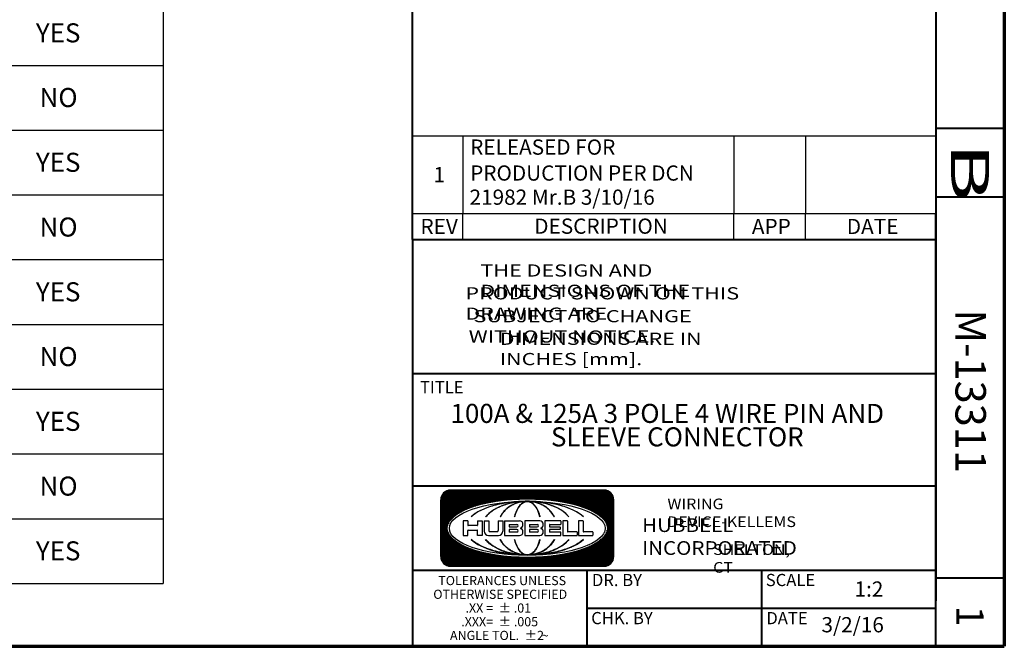
# Paper-space layout 'Layout1' of a CAD drawing. Units: inches. Extents: x 0.6 to 17, y 1.1 to 11.4.
# Drawn here: x 10.5 to 17, y 1.1 to 5.2 of the extents above; entities that cross this region are included whole.
import ezdxf

# ---------------------------------------------------------------- set-up
doc = ezdxf.new("R2010")
doc.units = ezdxf.units.IN
doc.header["$MEASUREMENT"] = 0
for name, color, linetype, lineweight in [('10', 7, 'Continuous', 30), ('Border (ANSI)', 7, 'Continuous', 70), ('Hatch (ANSI)', 7, 'Continuous', 18), ('Sketch Geometry (ANSI)', 7, 'Continuous', 25), ('Symbol (ANSI)', 7, 'Continuous', 25), ('Title (ANSI)', 7, 'Continuous', 50)]:
    doc.layers.add(name, color=color, linetype=linetype, lineweight=lineweight)
doc.layers.add('Viewport1ForCustomObjects_0', color=7, linetype='Continuous')
doc.styles.get("Standard").update_dxf_attribs({"font": 'tahoma.ttf'})

# ---------------------------------------------------------------- blocks, each defined once
blk = doc.blocks.new('CustomObjectsInViewport1_0')
at = {"layer": '10', "linetype": 'Continuous'}
blk.add_line((2.317, 4.135), (11.1522, 4.135), dxfattribs=at)
at = {"layer": 'Border (ANSI)', "lineweight": 40}
for p, q in [((12.7895, 2.9925), (12.7895, 10.6775)), ((16.2275, 10.6775), (16.2275, 0.62)), ((16.2275, 3.7225), (16.6775, 3.7225)), ((16.2275, 3.2725), (16.6775, 3.2725)), ((16.2275, 0.7725), (16.6775, 0.7725))]:
    blk.add_line(p, q, dxfattribs=at)
at = {"layer": 'Border (ANSI)'}
for p in [(16.6775, 10.6775), (0.3225, 0.3225)]:
    blk.add_line(p, (16.6775, 0.3225), dxfattribs=at)
at = {"layer": 'Hatch (ANSI)', "linetype": 'Continuous', "lineweight": 18}
for p, q in [((12.9758, 1.282), (13.0413, 1.3475)), ((12.9758, 1.2732), (13.0501, 1.3475)), ((12.9758, 1.2644), (13.059, 1.3475)), ((12.9758, 1.2555), (13.0678, 1.3475)), ((12.9758, 1.2467), (13.0766, 1.3475)), ((12.9758, 1.2378), (13.0855, 1.3475)), ((12.9758, 1.229), (13.0943, 1.3475)), ((12.9758, 1.2202), (13.1032, 1.3475)), ((12.9758, 1.2113), (13.112, 1.3475)), ((12.9758, 1.2025), (13.1208, 1.3475)), ((12.9758, 1.1937), (13.1297, 1.3475)), ((12.9758, 1.1848), (13.1385, 1.3475)), ((12.9758, 1.176), (13.1473, 1.3475)), ((12.9758, 1.1671), (13.1562, 1.3475)), ((12.9758, 1.1583), (13.165, 1.3475)), ((12.9758, 1.1495), (13.1739, 1.3475)), ((12.9758, 1.1406), (13.1827, 1.3475)), ((12.9758, 1.1318), (13.1915, 1.3475)), ((12.9758, 1.1229), (13.2004, 1.3475)), ((12.9758, 1.1141), (13.2092, 1.3475)), ((12.9758, 1.1053), (13.2181, 1.3475)), ((12.9758, 1.0964), (13.2269, 1.3475)), ((12.9758, 1.0876), (13.2357, 1.3475)), ((12.9776, 1.2927), (13.0306, 1.3457)), ((12.9798, 1.3037), (13.0196, 1.3435)), ((12.9915, 1.3243), (12.9991, 1.3318)), ((13.0925, 1.1955), (13.2446, 1.3475)), ((13.1093, 1.2034), (13.2534, 1.3475)), ((13.1262, 1.2114), (13.2622, 1.3475)), ((13.143, 1.2194), (13.2711, 1.3475)), ((13.1598, 1.2274), (13.2799, 1.3475)), ((13.1753, 1.234), (13.2888, 1.3475)), ((13.1876, 1.2375), (13.2976, 1.3475)), ((13.1998, 1.2409), (13.3064, 1.3475)), ((13.2121, 1.2443), (13.3153, 1.3475)), ((13.2244, 1.2477), (13.3241, 1.3475)), ((13.2366, 1.2512), (13.333, 1.3475)), ((13.2489, 1.2546), (13.3418, 1.3475)), ((13.2611, 1.258), (13.3506, 1.3475)), ((13.2734, 1.2614), (13.3595, 1.3475)), ((13.2849, 1.2641), (13.3683, 1.3475)), ((13.2953, 1.2657), (13.3772, 1.3475)), ((13.3057, 1.2673), (13.386, 1.3475)), ((13.3162, 1.2688), (13.3948, 1.3475)), ((13.3266, 1.2704), (13.4037, 1.3475)), ((13.337, 1.272), (13.4125, 1.3475)), ((13.3474, 1.2735), (13.4213, 1.3475)), ((13.3578, 1.2751), (13.4302, 1.3475)), ((13.3682, 1.2767), (13.439, 1.3475)), ((13.3786, 1.2782), (13.4479, 1.3475)), ((13.389, 1.2798), (13.4567, 1.3475)), ((13.3994, 1.2814), (13.4655, 1.3475)), ((13.4096, 1.2827), (13.4744, 1.3475)), ((13.4189, 1.2832), (13.4832, 1.3475)), ((13.4282, 1.2836), (13.4921, 1.3475)), ((13.4375, 1.2841), (13.5009, 1.3475)), ((13.4467, 1.2845), (13.5097, 1.3475)), ((13.456, 1.2849), (13.5186, 1.3475)), ((13.4653, 1.2854), (13.5274, 1.3475)), ((13.4746, 1.2858), (13.5363, 1.3475)), ((13.4839, 1.2863), (13.5451, 1.3475)), ((13.4932, 1.2867), (13.5539, 1.3475)), ((13.5024, 1.2872), (13.5628, 1.3475)), ((13.5117, 1.2876), (13.5716, 1.3475)), ((13.521, 1.2881), (13.5804, 1.3475)), ((13.5303, 1.2885), (13.5893, 1.3475)), ((13.5396, 1.289), (13.5981, 1.3475)), ((13.5484, 1.289), (13.607, 1.3475)), ((13.5569, 1.2885), (13.6158, 1.3475)), ((13.5653, 1.2881), (13.6246, 1.3475)), ((13.5737, 1.2877), (13.6335, 1.3475)), ((13.5822, 1.2873), (13.6423, 1.3475)), ((13.5906, 1.2869), (13.6512, 1.3475)), ((13.599, 1.2865), (13.66, 1.3475)), ((13.6075, 1.2861), (13.6688, 1.3475)), ((13.6159, 1.2857), (13.6777, 1.3475)), ((13.6243, 1.2853), (13.6865, 1.3475)), ((13.6328, 1.2849), (13.6954, 1.3475)), ((13.6412, 1.2845), (13.7042, 1.3475)), ((13.6496, 1.2841), (13.713, 1.3475)), ((13.6581, 1.2837), (13.7219, 1.3475)), ((13.6665, 1.2833), (13.7307, 1.3475)), ((13.6749, 1.2829), (13.7395, 1.3475)), ((13.6831, 1.2822), (13.7484, 1.3475)), ((13.6908, 1.281), (13.7572, 1.3475)), ((13.6985, 1.2799), (13.7661, 1.3475)), ((13.7061, 1.2787), (13.7749, 1.3475)), ((13.7138, 1.2776), (13.7837, 1.3475)), ((13.7215, 1.2764), (13.7926, 1.3475)), ((13.7292, 1.2753), (13.8014, 1.3475)), ((13.7369, 1.2741), (13.8103, 1.3475)), ((13.7445, 1.2729), (13.8191, 1.3475)), ((13.7522, 1.2718), (13.8279, 1.3475)), ((13.7599, 1.2706), (13.8368, 1.3475)), ((13.7676, 1.2695), (13.8456, 1.3475)), ((13.7753, 1.2683), (13.8545, 1.3475)), ((13.7829, 1.2672), (13.8633, 1.3475)), ((13.7906, 1.266), (13.8721, 1.3475)), ((13.7983, 1.2648), (13.881, 1.3475)), ((13.806, 1.2637), (13.8898, 1.3475)), ((13.813, 1.2619), (13.8986, 1.3475)), ((13.8199, 1.2599), (13.9075, 1.3475)), ((13.8268, 1.258), (13.9163, 1.3475)), ((13.8337, 1.2561), (13.9252, 1.3475)), ((13.8407, 1.2542), (13.934, 1.3475)), ((13.8476, 1.2522), (13.9428, 1.3475)), ((13.8545, 1.2503), (13.9517, 1.3475)), ((13.8614, 1.2484), (13.9605, 1.3475)), ((13.8683, 1.2464), (13.9694, 1.3475)), ((13.8752, 1.2445), (13.9782, 1.3475)), ((13.8821, 1.2426), (13.987, 1.3475)), ((13.889, 1.2406), (13.9959, 1.3475)), ((13.8959, 1.2387), (14.0047, 1.3475)), ((13.9028, 1.2368), (14.0136, 1.3475)), ((13.9097, 1.2349), (14.0224, 1.3475)), ((13.9166, 1.2329), (14.0312, 1.3475)), ((13.9226, 1.23), (14.0401, 1.3475)), ((13.9286, 1.2272), (14.0488, 1.3474)), ((13.9346, 1.2243), (14.0562, 1.3459)), ((13.9406, 1.2215), (14.0635, 1.3445)), ((13.9466, 1.2187), (14.0709, 1.343)), ((13.9526, 1.2158), (14.0767, 1.34)), ((13.9586, 1.213), (14.082, 1.3364)), ((13.9646, 1.2101), (14.0873, 1.3329)), ((13.9706, 1.2073), (14.0926, 1.3293)), ((13.9766, 1.2044), (14.0964, 1.3243)), ((13.9825, 1.2016), (14.1, 1.319)), ((13.9885, 1.1987), (14.1035, 1.3137)), ((13.9945, 1.1959), (14.1071, 1.3084)), ((14.0004, 1.1929), (14.1087, 1.3012)), ((14.0051, 1.1888), (14.1101, 1.2938)), ((14.0098, 1.1847), (14.1116, 1.2865)), ((14.0145, 1.1805), (14.1122, 1.2782)), ((14.0192, 1.1764), (14.1122, 1.2694)), ((14.0239, 1.1723), (14.1122, 1.2605)), ((14.0286, 1.1681), (14.1122, 1.2517)), ((14.0333, 1.164), (14.1122, 1.2428)), ((14.038, 1.1599), (14.1122, 1.234)), ((14.0427, 1.1557), (14.1122, 1.2252)), ((14.0474, 1.1516), (14.1122, 1.2163)), ((14.0522, 1.1475), (14.1122, 1.2075)), ((14.0547, 1.1412), (14.1122, 1.1986)), ((14.057, 1.1347), (14.1122, 1.1898)), ((14.0594, 1.1282), (14.1122, 1.181)), ((14.0617, 1.1217), (14.1122, 1.1721)), ((12.9758, 1.0787), (13.0305, 1.1334)), ((12.9758, 1.0699), (13.0255, 1.1196)), ((12.9758, 1.0611), (13.0205, 1.1057)), ((13.8583, 0.8475), (14.1122, 1.1014)), ((14.0541, 1.0522), (14.1122, 1.1103)), ((14.0591, 1.066), (14.1122, 1.1191)), ((14.0641, 1.1152), (14.1122, 1.1633)), ((14.0641, 1.0799), (14.1122, 1.1279)), ((14.0664, 1.1087), (14.1122, 1.1545)), ((14.0688, 1.1022), (14.1122, 1.1456)), ((14.0691, 1.0937), (14.1122, 1.1368)), ((12.9758, 1.0522), (13.0185, 1.0949)), ((12.9758, 1.0434), (13.0208, 1.0884)), ((12.9758, 1.0346), (13.0232, 1.0819)), ((12.9758, 1.0257), (13.0255, 1.0754)), ((12.9758, 1.0169), (13.0279, 1.0689)), ((12.9758, 1.008), (13.0302, 1.0624)), ((12.9758, 0.9992), (13.0325, 1.0559)), ((12.9758, 0.9904), (13.0349, 1.0494)), ((12.9758, 0.9815), (13.039, 1.0447)), ((12.9758, 0.9727), (13.0437, 1.0406)), ((12.9758, 0.9638), (13.0484, 1.0365)), ((13.8671, 0.8475), (14.1122, 1.0926)), ((13.8759, 0.8475), (14.1122, 1.0837)), ((13.8848, 0.8475), (14.1122, 1.0749)), ((13.8936, 0.8475), (14.1122, 1.0661)), ((13.9025, 0.8475), (14.1122, 1.0572)), ((13.9113, 0.8475), (14.1122, 1.0484)), ((13.9201, 0.8475), (14.1122, 1.0395)), ((12.9758, 0.955), (13.0532, 1.0323)), ((12.9758, 0.9462), (13.0579, 1.0282)), ((12.9758, 0.9373), (13.0626, 1.0241)), ((12.9758, 0.9285), (13.0673, 1.0199)), ((12.9758, 0.9196), (13.072, 1.0158)), ((12.9759, 0.9109), (13.0767, 1.0117)), ((12.9774, 0.9035), (13.0814, 1.0075)), ((12.9789, 0.8962), (13.0861, 1.0034)), ((12.9803, 0.8888), (13.0915, 1)), ((12.9833, 0.883), (13.0975, 0.9972)), ((12.9869, 0.8777), (13.1035, 0.9943)), ((12.9904, 0.8724), (13.1095, 0.9915)), ((12.994, 0.8671), (13.1155, 0.9886)), ((12.999, 0.8633), (13.1215, 0.9858)), ((13.0043, 0.8597), (13.1275, 0.9829)), ((13.0096, 0.8562), (13.1335, 0.9801)), ((13.0149, 0.8526), (13.1395, 0.9773)), ((13.0221, 0.851), (13.1455, 0.9744)), ((13.0295, 0.8495), (13.1515, 0.9716)), ((13.8141, 0.8475), (13.9396, 0.973)), ((13.8229, 0.8475), (13.9564, 0.981)), ((13.8317, 0.8475), (13.9732, 0.989)), ((13.8406, 0.8475), (13.9901, 0.997)), ((13.8494, 0.8475), (14.03, 1.0281)), ((13.929, 0.8475), (14.1122, 1.0307)), ((13.9378, 0.8475), (14.1122, 1.0219)), ((13.9467, 0.8475), (14.1122, 1.013)), ((13.9555, 0.8475), (14.1122, 1.0042)), ((13.9643, 0.8475), (14.1122, 0.9954)), ((13.9732, 0.8475), (14.1122, 0.9865)), ((13.982, 0.8475), (14.1122, 0.9777)), ((13.0368, 0.8481), (13.1575, 0.9687)), ((13.0451, 0.8475), (13.1635, 0.9659)), ((13.0539, 0.8475), (13.1695, 0.963)), ((13.0628, 0.8475), (13.176, 0.9608)), ((13.0716, 0.8475), (13.1829, 0.9588)), ((13.0804, 0.8475), (13.1899, 0.9569)), ((13.0893, 0.8475), (13.1968, 0.955)), ((13.0981, 0.8475), (13.2037, 0.953)), ((13.107, 0.8475), (13.2106, 0.9511)), ((13.1158, 0.8475), (13.2175, 0.9492)), ((13.1246, 0.8475), (13.2244, 0.9473)), ((13.1335, 0.8475), (13.2313, 0.9453)), ((13.1423, 0.8475), (13.2382, 0.9434)), ((13.1512, 0.8475), (13.2451, 0.9415)), ((13.16, 0.8475), (13.252, 0.9395)), ((13.1688, 0.8475), (13.2589, 0.9376)), ((13.1777, 0.8475), (13.2659, 0.9357)), ((13.1865, 0.8475), (13.2728, 0.9337)), ((13.1954, 0.8475), (13.2797, 0.9318)), ((13.2042, 0.8475), (13.2872, 0.9305)), ((13.213, 0.8475), (13.2949, 0.9294)), ((13.2219, 0.8475), (13.3026, 0.9282)), ((13.2307, 0.8475), (13.3103, 0.9271)), ((13.2395, 0.8475), (13.318, 0.9259)), ((13.2484, 0.8475), (13.3256, 0.9247)), ((13.2572, 0.8475), (13.3333, 0.9236)), ((13.2661, 0.8475), (13.341, 0.9224)), ((13.2749, 0.8475), (13.3487, 0.9213)), ((13.2837, 0.8475), (13.3564, 0.9201)), ((13.2926, 0.8475), (13.364, 0.919)), ((13.3014, 0.8475), (13.3717, 0.9178)), ((13.3103, 0.8475), (13.3794, 0.9166)), ((13.3191, 0.8475), (13.3871, 0.9155)), ((13.3279, 0.8475), (13.3948, 0.9143)), ((13.3368, 0.8475), (13.4024, 0.9132)), ((13.3456, 0.8475), (13.4104, 0.9122)), ((13.3545, 0.8475), (13.4188, 0.9118)), ((13.3633, 0.8475), (13.4272, 0.9114)), ((13.3721, 0.8475), (13.4357, 0.911)), ((13.381, 0.8475), (13.4441, 0.9106)), ((13.3898, 0.8475), (13.4525, 0.9102)), ((13.3986, 0.8475), (13.461, 0.9098)), ((13.4075, 0.8475), (13.4694, 0.9094)), ((13.4163, 0.8475), (13.4778, 0.909)), ((13.4252, 0.8475), (13.4863, 0.9086)), ((13.434, 0.8475), (13.4947, 0.9082)), ((13.4428, 0.8475), (13.5031, 0.9078)), ((13.4517, 0.8475), (13.5116, 0.9074)), ((13.4605, 0.8475), (13.52, 0.907)), ((13.4694, 0.8475), (13.5284, 0.9066)), ((13.4782, 0.8475), (13.5369, 0.9062)), ((13.487, 0.8475), (13.5454, 0.9059)), ((13.4959, 0.8475), (13.5547, 0.9063)), ((13.5047, 0.8475), (13.564, 0.9068)), ((13.5136, 0.8475), (13.5733, 0.9072)), ((13.5224, 0.8475), (13.5826, 0.9077)), ((13.5312, 0.8475), (13.5919, 0.9081)), ((13.5401, 0.8475), (13.6011, 0.9086)), ((13.5489, 0.8475), (13.6104, 0.909)), ((13.5577, 0.8475), (13.6197, 0.9095)), ((13.5666, 0.8475), (13.629, 0.9099)), ((13.5754, 0.8475), (13.6383, 0.9104)), ((13.5843, 0.8475), (13.6476, 0.9108)), ((13.5931, 0.8475), (13.6568, 0.9112)), ((13.6019, 0.8475), (13.6661, 0.9117)), ((13.6108, 0.8475), (13.6754, 0.9121)), ((13.6196, 0.8475), (13.6852, 0.9131)), ((13.6285, 0.8475), (13.6956, 0.9147)), ((13.6373, 0.8475), (13.706, 0.9163)), ((13.6461, 0.8475), (13.7165, 0.9178)), ((13.655, 0.8475), (13.7269, 0.9194)), ((13.6638, 0.8475), (13.7373, 0.921)), ((13.6726, 0.8475), (13.7477, 0.9225)), ((13.6815, 0.8475), (13.7581, 0.9241)), ((13.6903, 0.8475), (13.7685, 0.9257)), ((13.6992, 0.8475), (13.7789, 0.9272)), ((13.708, 0.8475), (13.7893, 0.9288)), ((13.7168, 0.8475), (13.7997, 0.9304)), ((13.7257, 0.8475), (13.8106, 0.9325)), ((13.7345, 0.8475), (13.8229, 0.9359)), ((13.7434, 0.8475), (13.8352, 0.9393)), ((13.7522, 0.8475), (13.8474, 0.9427)), ((13.761, 0.8475), (13.8597, 0.9462)), ((13.7699, 0.8475), (13.872, 0.9496)), ((13.7787, 0.8475), (13.8842, 0.953)), ((13.7876, 0.8475), (13.8965, 0.9564)), ((13.7964, 0.8475), (13.9088, 0.9599)), ((13.8052, 0.8475), (13.9228, 0.9651)), ((13.9908, 0.8475), (14.1122, 0.9688)), ((13.9997, 0.8475), (14.1122, 0.96)), ((14.0085, 0.8475), (14.1122, 0.9512)), ((14.0174, 0.8475), (14.1122, 0.9423)), ((14.0262, 0.8475), (14.1122, 0.9335)), ((14.035, 0.8475), (14.1122, 0.9246)), ((14.0439, 0.8475), (14.1122, 0.9158)), ((14.0538, 0.8486), (14.1111, 0.9059)), ((14.0649, 0.8508), (14.1089, 0.8948)), ((14.0804, 0.8575), (14.1022, 0.8793))]:
    blk.add_line(p, q, dxfattribs=at)
at = {"layer": 'Sketch Geometry (ANSI)', "linetype": 'Continuous'}
for p, q in [((11.1522, 4.9845), (11.1522, 4.1345)), ((11.1522, 4.135), (11.1522, 3.285)), ((5.1522, 3.285), (11.1522, 3.285)), ((11.1522, 3.285), (11.1522, 2.435)), ((5.1522, 2.435), (11.1522, 2.435)), ((11.1522, 2.435), (11.1522, 2.01)), ((5.1522, 2.01), (11.1522, 2.01)), ((11.1522, 2.01), (11.1522, 1.16)), ((5.1522, 1.16), (11.1522, 1.16)), ((11.1522, 1.16), (11.1522, 0.735)), ((5.1522, 0.735), (11.1522, 0.735))]:
    blk.add_line(p, q, dxfattribs=at)
at = {"layer": 'Sketch Geometry (ANSI)'}
for p, q in [((5.1522, 3.71), (11.1522, 3.71)), ((5.1522, 2.86), (11.1522, 2.86)), ((5.1522, 2.01), (11.1522, 2.01)), ((5.1522, 1.585), (11.1522, 1.585)), ((5.1522, 0.735), (11.1522, 0.735))]:
    blk.add_line(p, q, dxfattribs=at)
at = {"layer": 'Symbol (ANSI)'}
for p, q in [((12.7895, 3.6728), (12.7895, 3.1626)), ((12.7895, 3.6728), (16.2265, 3.6728)), ((13.1215, 3.6728), (13.1215, 3.1626)), ((14.9015, 3.6728), (14.9015, 3.1626)), ((15.3725, 3.6728), (15.3725, 3.1626)), ((16.2265, 3.6728), (16.2265, 3.1626)), ((12.7895, 2.9925), (12.7895, 3.1626)), ((12.7895, 3.1626), (16.2265, 3.1626)), ((13.1215, 2.9925), (13.1215, 3.1626)), ((14.9015, 2.9925), (14.9015, 3.1626)), ((15.3725, 2.9925), (15.3725, 3.1626)), ((16.2265, 2.9925), (16.2265, 3.1626)), ((12.7895, 2.9925), (16.2265, 2.9925))]:
    blk.add_line(p, q, dxfattribs=at)
at = {"layer": 'Title (ANSI)', "lineweight": 40}
for p, q in [((12.7895, 2.9925), (16.2275, 2.9925)), ((12.7895, 2.9925), (12.7895, 0.3225)), ((16.2275, 0.3247), (16.2275, 2.9925)), ((12.7895, 2.1125), (16.2275, 2.1125)), ((16.2275, 1.3725), (12.7895, 1.3725)), ((12.7895, 0.8225), (16.2275, 0.8225)), ((13.9355, 0.8225), (13.9355, 0.3225)), ((15.0815, 0.8225), (15.0815, 0.3225)), ((13.9355, 0.5725), (16.2275, 0.5725))]:
    blk.add_line(p, q, dxfattribs=at)
at = {"layer": 'Title (ANSI)', "color": 7, "linetype": 'Continuous', "lineweight": 25}
for p, q in [((14.0483, 1.3475), (13.0397, 1.3475)), ((12.9758, 0.9114), (12.9758, 1.2836)), ((14.1122, 0.9114), (14.1122, 1.2836)), ((13.1542, 1.1458), (13.1235, 1.1458)), ((13.1235, 1.1458), (13.1235, 1.0492)), ((13.1542, 1.1458), (13.1542, 1.1168)), ((13.2156, 1.1151), (13.1559, 1.1151)), ((13.2173, 1.1458), (13.248, 1.1458)), ((13.2173, 1.1458), (13.2173, 1.1168)), ((13.248, 1.1458), (13.248, 1.0492)), ((13.2616, 1.1458), (13.2923, 1.1458)), ((13.2616, 1.1458), (13.2616, 1.0776)), ((13.2923, 1.1458), (13.2923, 1.0818)), ((13.3525, 1.1458), (13.3525, 1.0818)), ((13.3525, 1.1458), (13.3832, 1.1458)), ((13.3832, 1.1458), (13.3832, 1.0776)), ((13.3934, 1.1458), (13.4929, 1.1458)), ((13.3934, 1.1458), (13.3934, 1.0492)), ((13.4241, 1.1208), (13.4241, 1.1072)), ((13.4258, 1.1225), (13.4758, 1.1225)), ((13.4258, 1.1055), (13.4758, 1.1055)), ((13.6264, 1.1458), (13.527, 1.1458)), ((13.527, 1.1458), (13.527, 1.0492)), ((13.5576, 1.1208), (13.5576, 1.1072)), ((13.5593, 1.1225), (13.6093, 1.1225)), ((13.5593, 1.1055), (13.6093, 1.1055)), ((13.7633, 1.1458), (13.6593, 1.1458)), ((13.6593, 1.1458), (13.6593, 1.0492)), ((13.69, 1.1208), (13.69, 1.1072)), ((13.6917, 1.1225), (13.7633, 1.1225)), ((13.6917, 1.1055), (13.7588, 1.1055)), ((13.7605, 1.1038), (13.7605, 1.0913)), ((13.765, 1.1441), (13.765, 1.1242)), ((13.7775, 1.1458), (13.7775, 1.0492)), ((13.8065, 1.1458), (13.7775, 1.1458)), ((13.8082, 1.1441), (13.8082, 1.0759)), ((13.8809, 1.1458), (13.8809, 1.0492)), ((13.9099, 1.1458), (13.8809, 1.1458)), ((13.9116, 1.1441), (13.9116, 1.0759)), ((13.1235, 1.0492), (13.1542, 1.0492)), ((13.1542, 1.0492), (13.1542, 1.0827)), ((13.1559, 1.0844), (13.2156, 1.0844)), ((13.2173, 1.0492), (13.2173, 1.0827)), ((13.248, 1.0492), (13.2173, 1.0492)), ((13.29, 1.0492), (13.3548, 1.0492)), ((13.2993, 1.0748), (13.3455, 1.0748)), ((13.3934, 1.0492), (13.4929, 1.0492)), ((13.4241, 1.0878), (13.4241, 1.0742)), ((13.4758, 1.0895), (13.4258, 1.0895)), ((13.4758, 1.0725), (13.4258, 1.0725)), ((13.527, 1.0492), (13.6264, 1.0492)), ((13.5576, 1.0878), (13.5576, 1.0742)), ((13.6093, 1.0895), (13.5593, 1.0895)), ((13.6093, 1.0725), (13.5593, 1.0725)), ((13.6593, 1.0492), (13.7633, 1.0492)), ((13.69, 1.0878), (13.69, 1.0742)), ((13.7588, 1.0895), (13.6917, 1.0895)), ((13.7633, 1.0725), (13.6917, 1.0725)), ((13.765, 1.0509), (13.765, 1.0708)), ((13.7775, 1.0492), (13.8701, 1.0492)), ((13.8701, 1.0742), (13.8099, 1.0742)), ((13.8718, 1.0725), (13.8718, 1.0509)), ((13.8809, 1.0492), (13.9735, 1.0492)), ((13.9735, 1.0742), (13.9133, 1.0742)), ((13.9752, 1.0725), (13.9752, 1.0509)), ((13.0397, 0.8475), (14.0483, 0.8475))]:
    blk.add_line(p, q, dxfattribs=at)
for centre, radius, start, end in [((13.0397, 1.2836), 0.0639, 90, 180), ((14.0483, 1.2836), 0.0639, 360, 90), ((13.1559, 1.1168), 0.0017, 180, 270), ((13.2156, 1.1168), 0.0017, 270, 360), ((13.4258, 1.1208), 0.0017, 90, 180), ((13.4258, 1.1072), 0.0017, 180, 270), ((13.4758, 1.114), 0.00852, 270, 90), ((13.4929, 1.1231), 0.0227, 356.41668, 90), ((13.4929, 1.1202), 0.0227, 291.5289, 3.58332), ((13.5593, 1.1208), 0.0017, 90, 180), ((13.5593, 1.1072), 0.0017, 180, 270), ((13.6093, 1.114), 0.00852, 270, 90), ((13.6264, 1.1231), 0.0227, 356.41668, 90), ((13.6264, 1.1202), 0.0227, 291.5289, 3.58332), ((13.6917, 1.1208), 0.0017, 90, 180), ((13.6917, 1.1072), 0.0017, 180, 270), ((13.7588, 1.1038), 0.0017, 0, 90), ((13.7588, 1.1038), 0.0017, 360, 90), ((13.7633, 1.1441), 0.0017, 360, 90), ((13.7633, 1.1242), 0.0017, 270, 0), ((13.8065, 1.1441), 0.0017, 360, 90), ((13.9099, 1.1441), 0.0017, 0, 90), ((13.1559, 1.0827), 0.0017, 90, 180), ((13.2156, 1.0827), 0.0017, 360, 90), ((13.29, 1.0776), 0.0284, 180, 270), ((13.2993, 1.0818), 0.00705, 180, 270), ((13.3455, 1.0818), 0.00705, 270, 0), ((13.3548, 1.0776), 0.0284, 270, 360), ((13.4258, 1.0878), 0.0017, 90, 180), ((13.4258, 1.0742), 0.0017, 180, 270), ((13.4758, 1.081), 0.00852, 270, 90), ((13.4929, 1.0719), 0.0227, 270, 3.58332), ((13.5018, 1.0975), 0.0017, 111.5289, 248.4711), ((13.4929, 1.0748), 0.0227, 356.41668, 68.4711), ((13.5593, 1.0878), 0.0017, 90, 180), ((13.5593, 1.0742), 0.0017, 180, 270), ((13.6093, 1.081), 0.00852, 270, 90), ((13.6264, 1.0719), 0.0227, 270, 3.58332), ((13.6354, 1.0975), 0.0017, 111.5289, 248.4711), ((13.6264, 1.0748), 0.0227, 356.41668, 68.4711), ((13.6917, 1.0878), 0.0017, 90, 180), ((13.6917, 1.0742), 0.0017, 180, 270), ((13.7588, 1.0913), 0.0017, 270, 0), ((13.7633, 1.0708), 0.0017, 0, 90), ((13.7633, 1.0509), 0.0017, 270, 360), ((13.8099, 1.0759), 0.0017, 180, 270), ((13.8701, 1.0725), 0.0017, 360, 90), ((13.8701, 1.0509), 0.0017, 270, 0), ((13.9133, 1.0759), 0.0017, 180, 270), ((13.9735, 1.0725), 0.0017, 360, 90), ((13.9735, 1.0509), 0.0017, 270, 360), ((13.0397, 0.9114), 0.0639, 180, 270), ((14.0483, 0.9114), 0.0639, 270, 0)]:
    blk.add_arc(centre, radius, start, end, dxfattribs=at)
at = {"layer": 'Title (ANSI)', "lineweight": 25}
blk.add_ellipse((13.544, 1.0975), major_axis=(-0.5265, 0), ratio=0.364043, dxfattribs=at)
at = {"layer": 'Title (ANSI)', "color": 7, "linetype": 'Continuous', "lineweight": 25}
blk.add_ellipse((13.5439, 1.0968), major_axis=(-0.5113, 0), ratio=0.346747, dxfattribs=at)
for major_axis, ratio, start_param, end_param in [((-0.4065, 0), 0.433324, 3.574327, 5.850451), ((-0.3015, 0), 0.584244, 3.574327, 5.850451), ((0.1965, 0), 0.896472, 0.432735, 2.708858), ((0, 0.1761), 0.519355, 5.145124, 7.421247), ((0.4065, 0), 0.433324, 3.574327, 5.850451), ((0.3015, 0), 0.584244, 3.574327, 5.850451), ((-0.1965, 0), 0.896472, 0.432735, 2.708858), ((0, 0.1761), 0.519355, 2.003531, 4.279654)]:
    blk.add_ellipse((13.544, 1.0975), major_axis=major_axis, ratio=ratio, start_param=start_param, end_param=end_param, dxfattribs=at)
for points, knots in [([(13.9134, 1.1718), (13.9043, 1.1794), (13.8848, 1.1956), (13.8495, 1.2151), (13.8085, 1.2326), (13.7622, 1.2474), (13.7115, 1.259), (13.6575, 1.2675), (13.6013, 1.2728), (13.5439, 1.2746), (13.4866, 1.273), (13.4304, 1.2678), (13.3766, 1.2591), (13.3261, 1.2472), (13.2798, 1.2324), (13.2388, 1.2149), (13.2033, 1.1956), (13.1838, 1.1794), (13.1746, 1.1718)], [0, 0, 0, 0, 0.090404, 0.192517, 0.305919, 0.42972, 0.562396, 0.7019, 0.846009, 0.992419, 1.138816, 1.282886, 1.421968, 1.554154, 1.677816, 1.791459, 1.893865, 1.984366, 1.984366, 1.984366, 1.984366]), ([(13.8172, 1.171), (13.8106, 1.1785), (13.7967, 1.1942), (13.7705, 1.2138), (13.7402, 1.2314), (13.7058, 1.2462), (13.6682, 1.2579), (13.6282, 1.2664), (13.5865, 1.2716), (13.544, 1.2735), (13.5014, 1.2718), (13.4598, 1.2667), (13.4198, 1.258), (13.3824, 1.246), (13.3481, 1.2312), (13.3177, 1.2137), (13.2914, 1.1942), (13.2774, 1.1785), (13.2708, 1.171)], [0, 0, 0, 0, 0.07635, 0.159056, 0.248098, 0.343118, 0.443334, 0.547631, 0.654708, 0.763169, 0.871601, 0.978643, 1.082707, 1.182644, 1.277578, 1.366733, 1.449564, 1.525947, 1.525947, 1.525947, 1.525947]), ([(13.7229, 1.1716), (13.7186, 1.1791), (13.7099, 1.1942), (13.6928, 1.2142), (13.6729, 1.2319), (13.6504, 1.247), (13.6256, 1.2588), (13.5993, 1.2674), (13.5719, 1.2727), (13.544, 1.2746), (13.516, 1.2729), (13.4886, 1.2677), (13.4624, 1.2589), (13.4378, 1.2468), (13.4153, 1.2318), (13.3954, 1.214), (13.3781, 1.1941), (13.3694, 1.1791), (13.3651, 1.1716)], [0, 0, 0, 0, 0.065589, 0.132147, 0.199724, 0.268309, 0.337768, 0.407997, 0.478784, 0.54983, 0.620836, 0.691583, 0.76178, 0.831211, 0.899777, 0.967356, 1.033882, 1.099435, 1.099435, 1.099435, 1.099435]), ([(13.7219, 1.1711), (13.7176, 1.1785), (13.709, 1.1935), (13.6919, 1.2134), (13.6722, 1.231), (13.6498, 1.246), (13.6252, 1.2578), (13.599, 1.2663), (13.5718, 1.2716), (13.544, 1.2734), (13.5162, 1.2718), (13.4889, 1.2666), (13.4628, 1.2578), (13.4384, 1.2458), (13.416, 1.2309), (13.3962, 1.2132), (13.379, 1.1935), (13.3704, 1.1785), (13.3661, 1.1711)], [0, 0, 0, 0, 0.065155, 0.131291, 0.198458, 0.266645, 0.335718, 0.40557, 0.475983, 0.546659, 0.617295, 0.687668, 0.757486, 0.826527, 0.894694, 0.961864, 1.027972, 1.093093, 1.093093, 1.093093, 1.093093]), ([(13.4604, 1.1715), (13.4624, 1.1789), (13.4662, 1.1932), (13.474, 1.2132), (13.4832, 1.2309), (13.4935, 1.2461), (13.5051, 1.2582), (13.5156, 1.2658), (13.5243, 1.27), (13.5308, 1.2722), (13.5374, 1.2736), (13.544, 1.2741), (13.5506, 1.2737), (13.5572, 1.2725), (13.5637, 1.2702), (13.5701, 1.2671), (13.5764, 1.2631), (13.5846, 1.2564), (13.5944, 1.2459), (13.6047, 1.2308), (13.6139, 1.2131), (13.6218, 1.1931), (13.6256, 1.1789), (13.6276, 1.1715)], [0, 0, 0, 0, 0.058026, 0.1126804, 0.1634516, 0.2099667, 0.2520651, 0.290287, 0.3082541, 0.3256313, 0.3425883, 0.3593155, 0.3760209, 0.392924, 0.4102491, 0.4282171, 0.4469895, 0.4666687, 0.5090094, 0.5555631, 0.6062402, 0.6607494, 0.7186954, 0.7186954, 0.7186954, 0.7186954]), ([(13.4615, 1.1712), (13.4635, 1.1786), (13.4672, 1.1928), (13.4751, 1.2127), (13.4841, 1.2303), (13.4944, 1.2453), (13.5058, 1.2573), (13.5162, 1.2648), (13.5247, 1.2689), (13.5311, 1.2711), (13.5375, 1.2725), (13.544, 1.273), (13.5505, 1.2726), (13.5569, 1.2713), (13.5633, 1.2692), (13.5696, 1.2661), (13.5757, 1.2622), (13.5838, 1.2556), (13.5935, 1.2452), (13.6038, 1.2302), (13.6129, 1.2126), (13.6208, 1.1928), (13.6245, 1.1786), (13.6265, 1.1712)], [0, 0, 0, 0, 0.0577675, 0.1121302, 0.1625619, 0.2086695, 0.250231, 0.2878011, 0.3054156, 0.3224322, 0.3390266, 0.3553944, 0.3717462, 0.3883015, 0.4052812, 0.4228999, 0.4413489, 0.4607387, 0.5025862, 0.5487416, 0.5990898, 0.6533167, 0.7110083, 0.7110083, 0.7110083, 0.7110083]), ([(13.9134, 1.0232), (13.9043, 1.0156), (13.8848, 0.9994), (13.8495, 0.9799), (13.8085, 0.9624), (13.7622, 0.9476), (13.7115, 0.936), (13.6575, 0.9275), (13.6013, 0.9222), (13.5439, 0.9204), (13.4866, 0.922), (13.4304, 0.9272), (13.3766, 0.9359), (13.3261, 0.9478), (13.2798, 0.9626), (13.2388, 0.9801), (13.2033, 0.9994), (13.1838, 1.0156), (13.1746, 1.0232)], [0, 0, 0, 0, 0.090404, 0.192517, 0.305919, 0.42972, 0.562396, 0.7019, 0.846009, 0.992419, 1.138816, 1.282886, 1.421968, 1.554154, 1.677816, 1.791459, 1.893865, 1.984366, 1.984366, 1.984366, 1.984366]), ([(13.9126, 1.0241), (13.9035, 1.0165), (13.8842, 1.0003), (13.849, 0.981), (13.8081, 0.9634), (13.7619, 0.9487), (13.7113, 0.9371), (13.6574, 0.9286), (13.6012, 0.9234), (13.5439, 0.9215), (13.4867, 0.9231), (13.4306, 0.9283), (13.3768, 0.937), (13.3264, 0.9489), (13.2802, 0.9637), (13.2393, 0.9811), (13.2039, 1.0003), (13.1845, 1.0165), (13.1754, 1.0241)], [0, 0, 0, 0, 0.089928, 0.191668, 0.304769, 0.42832, 0.560774, 0.700078, 0.844, 0.99023, 1.136448, 1.28033, 1.419214, 1.551195, 1.674621, 1.787968, 1.889989, 1.979994, 1.979994, 1.979994, 1.979994]), ([(13.8181, 1.0233), (13.8114, 1.0157), (13.7975, 1), (13.7711, 0.9802), (13.7407, 0.9626), (13.7062, 0.9477), (13.6685, 0.936), (13.6284, 0.9275), (13.5866, 0.9223), (13.544, 0.9204), (13.5013, 0.922), (13.4596, 0.9272), (13.4195, 0.9359), (13.382, 0.9479), (13.3476, 0.9628), (13.3171, 0.9804), (13.2906, 1), (13.2766, 1.0157), (13.2699, 1.0233)], [0, 0, 0, 0, 0.076834, 0.159956, 0.249359, 0.344696, 0.445197, 0.549756, 0.657082, 0.765784, 0.874458, 0.981748, 1.086084, 1.186312, 1.281564, 1.371077, 1.454319, 1.531186, 1.531186, 1.531186, 1.531186]), ([(13.8172, 1.024), (13.8106, 1.0165), (13.7967, 1.0008), (13.7705, 0.9812), (13.7402, 0.9636), (13.7058, 0.9488), (13.6682, 0.9371), (13.6282, 0.9286), (13.5865, 0.9234), (13.544, 0.9216), (13.5014, 0.9232), (13.4598, 0.9283), (13.4198, 0.937), (13.3824, 0.949), (13.3481, 0.9638), (13.3177, 0.9813), (13.2914, 1.0008), (13.2774, 1.0165), (13.2708, 1.024)], [0, 0, 0, 0, 0.07635, 0.159056, 0.248098, 0.343118, 0.443334, 0.547631, 0.654708, 0.763169, 0.871601, 0.978643, 1.082707, 1.182644, 1.277578, 1.366733, 1.449564, 1.525947, 1.525947, 1.525947, 1.525947]), ([(13.7229, 1.0234), (13.7186, 1.0159), (13.7099, 1.0008), (13.6928, 0.9808), (13.6729, 0.9631), (13.6504, 0.948), (13.6256, 0.9362), (13.5993, 0.9276), (13.5719, 0.9223), (13.544, 0.9204), (13.516, 0.9221), (13.4886, 0.9273), (13.4624, 0.9361), (13.4378, 0.9482), (13.4153, 0.9632), (13.3954, 0.981), (13.3781, 1.0009), (13.3694, 1.0159), (13.3651, 1.0234)], [0, 0, 0, 0, 0.065589, 0.132147, 0.199724, 0.268309, 0.337768, 0.407997, 0.478784, 0.54983, 0.620836, 0.691583, 0.76178, 0.831211, 0.899777, 0.967356, 1.033882, 1.099435, 1.099435, 1.099435, 1.099435]), ([(13.7219, 1.0239), (13.7176, 1.0165), (13.709, 1.0015), (13.6919, 0.9816), (13.6722, 0.964), (13.6498, 0.949), (13.6252, 0.9372), (13.599, 0.9287), (13.5718, 0.9234), (13.544, 0.9216), (13.5162, 0.9232), (13.4889, 0.9284), (13.4628, 0.9372), (13.4384, 0.9492), (13.416, 0.9641), (13.3962, 0.9818), (13.379, 1.0015), (13.3704, 1.0165), (13.3661, 1.0239)], [0, 0, 0, 0, 0.065155, 0.131291, 0.198458, 0.266645, 0.335718, 0.40557, 0.475983, 0.546659, 0.617295, 0.687668, 0.757486, 0.826527, 0.894694, 0.961864, 1.027972, 1.093093, 1.093093, 1.093093, 1.093093]), ([(13.6276, 1.0235), (13.6256, 1.0161), (13.6218, 1.0018), (13.614, 0.9818), (13.6048, 0.9641), (13.5945, 0.9489), (13.5829, 0.9368), (13.5724, 0.9292), (13.5637, 0.925), (13.5572, 0.9228), (13.5506, 0.9214), (13.544, 0.9209), (13.5374, 0.9213), (13.5308, 0.9225), (13.5243, 0.9248), (13.5179, 0.9279), (13.5116, 0.9319), (13.5034, 0.9386), (13.4936, 0.9491), (13.4833, 0.9642), (13.4741, 0.9819), (13.4662, 1.0019), (13.4624, 1.0161), (13.4604, 1.0235)], [0, 0, 0, 0, 0.058026, 0.1126804, 0.1634516, 0.2099667, 0.2520651, 0.290287, 0.3082541, 0.3256313, 0.3425883, 0.3593155, 0.3760209, 0.392924, 0.4102491, 0.4282171, 0.4469895, 0.4666687, 0.5090094, 0.5555631, 0.6062402, 0.6607494, 0.7186954, 0.7186954, 0.7186954, 0.7186954]), ([(13.6265, 1.0238), (13.6245, 1.0164), (13.6208, 1.0022), (13.6129, 0.9823), (13.6039, 0.9647), (13.5936, 0.9497), (13.5822, 0.9377), (13.5718, 0.9302), (13.5633, 0.9261), (13.5569, 0.9239), (13.5505, 0.9225), (13.544, 0.922), (13.5375, 0.9224), (13.5311, 0.9237), (13.5247, 0.9258), (13.5184, 0.9289), (13.5123, 0.9328), (13.5042, 0.9394), (13.4945, 0.9498), (13.4842, 0.9648), (13.4751, 0.9824), (13.4672, 1.0022), (13.4635, 1.0164), (13.4615, 1.0238)], [0, 0, 0, 0, 0.0577675, 0.1121302, 0.1625619, 0.2086695, 0.250231, 0.2878011, 0.3054156, 0.3224322, 0.3390266, 0.3553944, 0.3717462, 0.3883015, 0.4052812, 0.4228999, 0.4413489, 0.4607387, 0.5025862, 0.5487416, 0.5990898, 0.6533167, 0.7110083, 0.7110083, 0.7110083, 0.7110083])]:
    blk.add_open_spline(points, degree=3, knots=knots, dxfattribs=at)
at = {"layer": 'Border (ANSI)', "attachment_point": 1, "rotation": 270}
for s, insert, char_height in [('\\fTahoma|b0|i0;\\W1.75;B', (16.5775, 3.631), 0.25), ('\\fTahoma|b0|i0;\\W1.;M-13311', (16.5567, 2.5336), 0.2), ('\\fTahoma|b0|i0;\\W1.;1', (16.5428, 0.5881), 0.18)]:
    blk.add_mtext(s, dxfattribs=dict(at, insert=insert, char_height=char_height))
at = {"layer": 'Symbol (ANSI)', "attachment_point": 1}
for s, insert, char_height in [('\\fCalibri Light|b0|i0;\\W1.;YES', (10.3164, 4.4108), 0.125), ('\\fCalibri Light|b0|i0;\\W1.;NO', (10.3404, 3.9863), 0.125), ('\\fCalibri Light|b0|i0;\\W1.;RELEASED FOR ', (13.1689, 3.6485), 0.1), ('\\fCalibri Light|b0|i0;\\W1.;YES', (10.3164, 3.5613), 0.125), ('\\fCalibri Light|b0|i0;\\W1.;1', (12.928, 3.4678), 0.1), ('\\fCalibri Light|b0|i0;\\W1.;PRODUCTION PER DCN ', (13.1689, 3.4784), 0.1), ('\\fCalibri Light|b0|i0;\\W1.;21982 Mr.B 3/10/16', (13.1649, 3.3199), 0.1), ('\\fCalibri Light|b0|i0;\\W1.;NO', (10.3404, 3.1363), 0.125), ('\\fTahoma|b0|i0;\\W1.;REV', (12.8426, 3.1275), 0.1), ('\\fTahoma|b0|i0;\\W1.;DESCRIPTION', (13.5901, 3.1296), 0.1), ('\\fTahoma|b0|i0;\\W1.;APP', (15.0193, 3.1275), 0.1), ('\\fTahoma|b0|i0;\\W1.;DATE', (15.6429, 3.1275), 0.1), ('\\fCalibri Light|b0|i0;\\W1.;YES', (10.3164, 2.7113), 0.125), ('\\fCalibri Light|b0|i0;\\W1.;NO', (10.3404, 2.2863), 0.125), ('\\fCalibri Light|b0|i0;\\W1.;YES', (10.3164, 1.8613), 0.125), ('\\fCalibri Light|b0|i0;\\W1.;NO', (10.3404, 1.4363), 0.125), ('\\fCalibri Light|b0|i0;\\W1.;YES', (10.3164, 1.0113), 0.125)]:
    blk.add_mtext(s, dxfattribs=dict(at, insert=insert, char_height=char_height))
at = {"layer": 'Title (ANSI)', "attachment_point": 1}
for s, insert, char_height in [('\\fTahoma|b0|i0;\\W1.3;THE DESIGN AND DIMENSIONS OF THE', (13.236, 2.8289), 0.08), ('\\fTahoma|b0|i0;\\W1.3;PRODUCT SHOWN ON THIS DRAWING ARE', (13.1372, 2.6789), 0.08), ('\\fTahoma|b0|i0;\\W1.3; SUBJECT TO CHANGE WITHOUT NOTICE.', (13.1594, 2.5289), 0.08), ('\\fTahoma|b0|i0;\\W1.3;DIMENSIONS ARE IN INCHES [mm].', (13.3629, 2.3808), 0.08), ('\\fTahoma|b0|i0;\\W1.;TITLE', (12.8394, 2.0625), 0.08), ('\\fCalibri Light|b0|i0;\\W1.;100A & 125A 3 POLE 4 WIRE PIN AND', (13.0398, 1.9134), 0.125), ('\\fCalibri Light|b0|i0;\\W1.;SLEEVE CONNECTOR', (13.6996, 1.7594), 0.125), ('\\fTahoma|b0|i0;\\W1.1;WIRING DEVICE-KELLEMS', (14.4645, 1.2918), 0.07), ('\\fTahoma|b0|i0;\\W1.1;HUBBELL INCORPORATED', (14.2986, 1.1625), 0.09), ('\\fTahoma|b0|i0;\\W1.1;SHELTON, CT', (14.7651, 0.9921), 0.07), ('\\fTahoma|b0|i0;\\W1.;TOLERANCES UNLESS', (12.9596, 0.7838), 0.06), ('\\fTahoma|b0|i0;\\W1.;DR. BY', (13.9685, 0.7975), 0.08), ('\\fTahoma|b0|i0;\\W1.;SCALE', (15.1106, 0.7975), 0.08), ('\\fCalibri Light|b0|i0;\\W1.;1:2', (15.6936, 0.7482), 0.1), ('\\fTahoma|b0|i0;\\W1.;OTHERWISE SPECIFIED', (12.9266, 0.6938), 0.06), ('\\fTahoma|b0|i0;\\W1.; .XX =  ± .01', (13.1201, 0.6037), 0.06), ('\\fTahoma|b0|i0;\\W1.;  .XXX=  ± .005', (13.0737, 0.5137), 0.06), ('\\fTahoma|b0|i0;\\W1.;CHK. BY', (13.964, 0.5475), 0.08), ('\\fTahoma|b0|i0;\\W1.;DATE', (15.1145, 0.5475), 0.08), ('\\fCalibri Light|b0|i0;\\W1.;3/2/16', (15.4766, 0.514), 0.1), ('\\fTahoma|b0|i0;\\W1.;ANGLE TOL.  ±2', (13.0366, 0.4238), 0.06), ('\\fAIGDT|b0|i0;\\W1.;~', (13.639, 0.4225), 0.06)]:
    blk.add_mtext(s, dxfattribs=dict(at, insert=insert, char_height=char_height))

psp = doc.layouts.get("Layout1")

# ---------------------------------------------------------------- block references
at = {"layer": 'Viewport1ForCustomObjects_0'}
psp.add_blockref('CustomObjectsInViewport1_0', (0.2763, 0.7575), dxfattribs=at)

doc.saveas('drawing.dxf')
